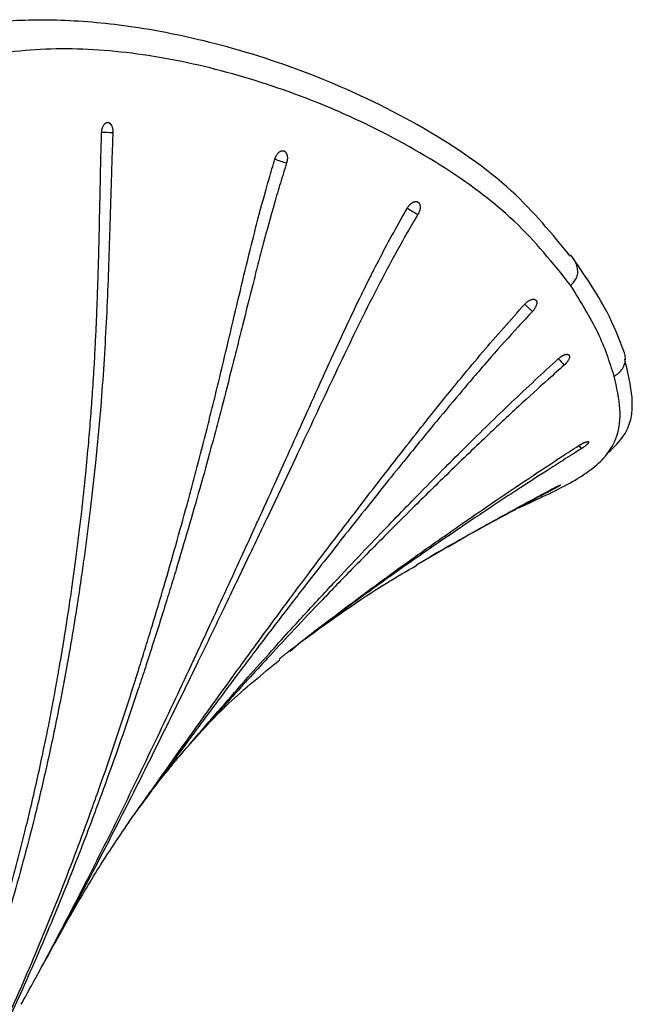
# Model space of a CAD drawing. Units: millimetres. Extents: x 15 to 415, y 5 to 292.
# Drawn here: x 152 to 157, y 112 to 120 of the extents above; entities that cross this region are included whole.
import ezdxf

# ---------------------------------------------------------------- set-up
doc = ezdxf.new("R2010")
doc.units = ezdxf.units.MM

msp = doc.modelspace()

# ---------------------------------------------------------------- linework, layer by layer
at = {"color": 8, "linetype": 'Continuous', "lineweight": 25}
msp.add_line((156.7739, 115.9821), (156.7703, 115.9886), dxfattribs=at)
at = {"color": 7, "linetype": 'Continuous', "lineweight": 25}
for p, q in [((154.5638, 114.6233), (154.6558, 114.7017)), ((153.6337, 113.7396), (153.6649, 113.7778))]:
    msp.add_line(p, q, dxfattribs=at)
at = {"color": 8, "linetype": 'Continuous', "lineweight": 25, "flags": 128}
msp.add_lwpolyline([(157.0006, 116.3576), (157.0034, 116.3533), (157.0193, 116.3288)], dxfattribs=at)
at = {"color": 8, "linetype": 'Continuous', "lineweight": 25}
for centre, radius, start, end in [((152.8596, 113.8939), 5.1022, 87.63988, 88.70654), ((155.3766, 121.5877), 2.9713, 251.49249, 253.5433), ((156.491, 119.8194), 1.7374, 237.30674, 240.76026), ((158.9747, 120.0922), 3.5192, 226.29787, 227.75737), ((169.434, 128.3281), 16.8902, 221.71611, 221.96755)]:
    msp.add_arc(centre, radius, start, end, dxfattribs=at)
at = {"color": 7, "linetype": 'Continuous', "lineweight": 25}
for points, knots in [([(156.9273, 117.9527), (156.7733, 118.1406), (156.4431, 118.5435), (155.697, 119.0518), (154.8536, 119.4591), (154.0165, 119.7363), (153.2743, 119.8912), (152.6443, 119.9496), (152.0818, 119.9367), (151.4841, 119.8417), (150.8546, 119.6057), (150.2458, 119.173), (149.7934, 118.6867), (149.4399, 118.213), (149.1604, 117.7834), (148.8909, 117.3168), (148.6267, 116.8135), (148.3473, 116.2855), (148.0496, 115.7716), (147.7796, 115.3224), (147.6353, 115.086), (147.5735, 114.9847)], [0, 0, 0, 0, 0.060853, 0.130457, 0.201798, 0.26893, 0.327154, 0.376487, 0.421192, 0.468954, 0.537434, 0.610593, 0.688349, 0.729672, 0.775419, 0.825865, 0.866814, 0.910465, 0.957066, 0.981609, 1, 1, 1, 1]), ([(156.9302, 117.7067), (156.7822, 117.8914), (156.4863, 118.2609), (155.8425, 118.7343), (155.1267, 119.1202), (154.3672, 119.4171), (153.601, 119.6191), (152.8537, 119.7139), (152.1485, 119.6885), (151.509, 119.5295), (150.9507, 119.2348), (150.4703, 118.8222), (150.0457, 118.3206), (149.6901, 117.7942), (149.3805, 117.2663), (149.1048, 116.7497), (148.8205, 116.1854), (148.5218, 115.6401), (148.2148, 115.1125), (148.0143, 114.7725), (147.9141, 114.6025)], [0, 0, 0, 0, 0.062473, 0.124968, 0.187474, 0.249989, 0.312501, 0.375006, 0.437502, 0.499992, 0.562484, 0.624988, 0.687502, 0.750018, 0.796909, 0.843801, 0.890685, 0.937545, 0.968781, 1, 1, 1, 1]), ([(152.975, 118.9928), (152.9758, 119.0027), (152.9775, 119.0224), (152.9865, 119.0486), (152.9992, 119.0685), (153.0115, 119.0774), (153.0243, 119.0809), (153.0372, 119.079), (153.0517, 119.0667), (153.0628, 119.046), (153.0694, 119.02), (153.0696, 119.0009), (153.0697, 118.9917)], [0, 0, 0, 0, 0.107412, 0.214822, 0.322277, 0.429756, 0.47106, 0.578387, 0.685717, 0.792992, 0.900228, 1, 1, 1, 1]), ([(137.071, 96.3031), (137.1018, 96.3361), (137.1865, 96.4269), (137.3211, 96.5695), (137.4484, 96.7035), (137.5769, 96.8382), (137.7068, 96.9738), (137.8383, 97.1106), (137.935, 97.211), (138.0252, 97.3045), (138.137, 97.4201), (138.25, 97.5366), (138.3865, 97.6768), (138.5473, 97.8413), (138.7109, 98.0065), (138.8527, 98.1484), (138.972, 98.2668), (139.0929, 98.3852), (139.2302, 98.5182), (139.377, 98.6584), (139.528, 98.7994), (139.6523, 98.9134), (139.7956, 99.043), (139.9921, 99.2163), (140.2234, 99.4131), (140.4405, 99.5922), (140.6074, 99.7263), (140.7759, 99.8595), (140.9462, 99.9918), (141.1188, 100.123), (141.3036, 100.2617), (141.4664, 100.3821), (141.6879, 100.5435), (141.9112, 100.7041), (142.182, 100.8962), (142.4096, 101.0557), (142.5775, 101.1725), (142.7152, 101.2679), (142.8687, 101.3739), (143.0227, 101.4798), (143.2079, 101.6071), (143.3781, 101.7241), (143.5641, 101.8521), (143.7503, 101.9807), (143.9365, 102.11), (144.1693, 102.2728), (144.4019, 102.4368), (144.6805, 102.636), (144.8963, 102.7932), (145.0807, 102.9293), (145.234, 103.0435), (145.3868, 103.1589), (145.5087, 103.252), (145.6303, 103.3456), (145.7819, 103.4635), (145.9327, 103.5827), (146.113, 103.727), (146.3222, 103.8972), (146.5294, 104.0705), (146.7058, 104.2208), (146.852, 104.3472), (146.9972, 104.4752), (147.1125, 104.5786), (147.2274, 104.6825), (147.3701, 104.8138), (147.5115, 104.9466), (147.6798, 105.1076), (147.8187, 105.2435), (147.9835, 105.4085), (148.1197, 105.5474), (148.2542, 105.6881), (148.4142, 105.8586), (148.5457, 106.0024), (148.7013, 106.1771), (148.8296, 106.324), (148.9561, 106.4728), (149.0802, 106.622), (149.1963, 106.7645), (149.3239, 106.9252), (149.4385, 107.073), (149.5471, 107.2162), (149.6587, 107.3668), (149.7795, 107.5337), (149.8857, 107.6848), (149.9962, 107.8455), (150.1056, 108.0081), (150.2126, 108.1725), (150.2968, 108.3049), (150.3801, 108.4379), (150.4824, 108.6053), (150.5824, 108.7743), (150.7002, 108.9784), (150.7959, 109.1499), (150.9077, 109.3574), (150.999, 109.5315), (151.0878, 109.7069), (151.1919, 109.9186), (151.276, 110.0964), (151.3737, 110.3113), (151.4532, 110.4913), (151.5299, 110.6725), (151.6042, 110.8535), (151.6726, 111.0255), (151.7463, 111.2186), (151.8113, 111.3953), (151.8719, 111.5659), (151.9331, 111.7442), (151.9981, 111.9412), (152.0655, 112.1547), (152.13, 112.3691), (152.187, 112.5679), (152.237, 112.7496), (152.2833, 112.9247), (152.3297, 113.1075), (152.3786, 113.3091), (152.4289, 113.5274), (152.4765, 113.7462), (152.5183, 113.9489), (152.5545, 114.1339), (152.5878, 114.312), (152.6209, 114.4978), (152.6554, 114.7023), (152.6833, 114.8785), (152.7085, 115.0457), (152.7293, 115.1896), (152.7528, 115.3606), (152.7715, 115.5049), (152.7897, 115.6523), (152.8127, 115.8475), (152.8397, 116.0994), (152.8648, 116.3664), (152.8839, 116.5969), (152.8999, 116.8166), (152.9112, 116.9965), (152.9206, 117.1653), (152.9278, 117.3106), (152.9353, 117.4831), (152.9406, 117.6285), (152.9453, 117.7714), (152.9506, 117.9585), (152.9555, 118.1654), (152.96, 118.3722), (152.9645, 118.5791), (152.9691, 118.786), (152.9735, 118.9411), (152.975, 118.9928)], [0, 0, 0, 0, 0.005812, 0.015984, 0.024946, 0.029065, 0.039237, 0.048199, 0.052318, 0.056192, 0.063942, 0.071694, 0.07557, 0.087195, 0.098819, 0.102694, 0.110444, 0.118196, 0.122072, 0.132244, 0.141207, 0.145326, 0.151138, 0.162763, 0.174387, 0.184559, 0.193523, 0.197642, 0.207813, 0.216776, 0.220895, 0.232519, 0.238331, 0.249956, 0.261585, 0.27322, 0.27904, 0.282915, 0.290665, 0.298415, 0.302291, 0.313915, 0.319727, 0.325539, 0.337164, 0.342977, 0.354601, 0.366225, 0.37785, 0.381724, 0.389474, 0.397225, 0.4011, 0.404975, 0.412725, 0.420475, 0.424351, 0.435976, 0.4476, 0.451475, 0.459225, 0.466976, 0.470852, 0.474727, 0.482477, 0.490228, 0.494105, 0.505729, 0.509604, 0.517354, 0.525106, 0.528983, 0.540608, 0.544482, 0.552233, 0.559985, 0.563862, 0.571491, 0.578211, 0.584205, 0.590019, 0.596019, 0.602757, 0.610416, 0.614291, 0.622042, 0.629795, 0.633672, 0.637547, 0.645297, 0.65305, 0.656927, 0.668552, 0.672427, 0.680178, 0.687931, 0.691808, 0.703433, 0.707308, 0.715059, 0.722812, 0.726689, 0.734318, 0.741038, 0.747032, 0.752846, 0.758846, 0.765586, 0.773246, 0.780875, 0.787595, 0.79359, 0.799403, 0.805402, 0.812138, 0.819793, 0.827422, 0.834142, 0.840136, 0.845949, 0.851947, 0.858679, 0.866328, 0.869476, 0.875288, 0.880617, 0.886431, 0.88958, 0.89521, 0.905745, 0.914464, 0.921551, 0.928462, 0.936107, 0.939256, 0.945068, 0.950396, 0.956209, 0.959358, 0.964439, 0.974599, 0.979679, 0.984759, 0.99492, 1, 1, 1, 1]), ([(153.0697, 118.9917), (153.0675, 118.9326), (153.063, 118.8144), (153.0554, 118.5778), (153.0484, 118.3412), (153.0394, 118.0455), (153.0295, 117.7497), (153.0141, 117.395), (152.9937, 117.0405), (152.9651, 116.6459), (152.9274, 116.237), (152.8815, 115.8265), (152.8413, 115.5144), (152.8063, 115.2652), (152.7649, 114.9878), (152.7024, 114.6063), (152.6286, 114.2099), (152.562, 113.8856), (152.4958, 113.5821), (152.4146, 113.2385), (152.3153, 112.8554), (152.2316, 112.558), (152.1635, 112.3295), (152.0937, 112.1036), (152.0021, 111.8227), (151.8851, 111.488), (151.7609, 111.1558), (151.6293, 110.8262), (151.4904, 110.4999), (151.3445, 110.1769), (151.1914, 109.8575), (151.0311, 109.5413), (150.8639, 109.2291), (150.6901, 108.9208), (150.5101, 108.6168), (150.3236, 108.3166), (150.1307, 108.0204), (149.9318, 107.7285), (149.7269, 107.4412), (149.5164, 107.1587), (149.3363, 106.9272), (149.1895, 106.7443), (149.0409, 106.563), (148.8774, 106.3696), (148.6587, 106.1193), (148.43, 105.8669), (148.1618, 105.5831), (147.9305, 105.3479), (147.6874, 105.1081), (147.4422, 104.8738), (147.1564, 104.6105), (146.882, 104.3662), (146.6107, 104.132), (146.3114, 103.8809), (145.9976, 103.6258), (145.6805, 103.376), (145.4409, 103.1918), (145.2576, 103.0532), (145.1197, 102.95), (144.9816, 102.8476), (144.797, 102.7122), (144.5655, 102.5448), (144.2868, 102.3465), (144.0541, 102.1831), (143.8679, 102.0532), (143.6818, 101.924), (143.4959, 101.7956), (143.2639, 101.6357), (143.0324, 101.4763), (142.756, 101.2854), (142.4813, 101.0943), (142.2541, 100.9346), (142.0285, 100.7746), (141.8043, 100.6141), (141.538, 100.4205), (141.3186, 100.2581), (141.0879, 100.0845), (140.8628, 99.9118), (140.6074, 99.7101), (140.3717, 99.5187), (140.138, 99.3232), (139.8845, 99.104), (139.6401, 98.8842), (139.4111, 98.6711), (139.2048, 98.4745), (139.0341, 98.3084), (138.8929, 98.169), (138.7741, 98.0509), (138.5984, 97.8746), (138.3683, 97.6408), (138.1428, 97.4094), (137.9257, 97.1859), (137.7602, 97.0149), (137.6066, 96.8556), (137.4968, 96.7412), (137.3457, 96.5834), (137.2311, 96.4621), (137.1532, 96.3798)], [0, 0, 0, 0, 0.00583, 0.01166, 0.023321, 0.029151, 0.040811, 0.052472, 0.064133, 0.075796, 0.091464, 0.104588, 0.116506, 0.122468, 0.129391, 0.144154, 0.160566, 0.169141, 0.176792, 0.19119, 0.203958, 0.215825, 0.221655, 0.227486, 0.239152, 0.25081, 0.262478, 0.274159, 0.285852, 0.297511, 0.309179, 0.320861, 0.332557, 0.344218, 0.355876, 0.367544, 0.379224, 0.390917, 0.402578, 0.414238, 0.425905, 0.431735, 0.437565, 0.449232, 0.456943, 0.470673, 0.4832, 0.49592, 0.503632, 0.517361, 0.529885, 0.542599, 0.55426, 0.565923, 0.581956, 0.595079, 0.60675, 0.612588, 0.618419, 0.624249, 0.630079, 0.64174, 0.653403, 0.665071, 0.670907, 0.676737, 0.688398, 0.694229, 0.70589, 0.717552, 0.729212, 0.740874, 0.746704, 0.758365, 0.77003, 0.781703, 0.787542, 0.801023, 0.812324, 0.822906, 0.834227, 0.845888, 0.860098, 0.871036, 0.881255, 0.892579, 0.89841, 0.90424, 0.912074, 0.927567, 0.94307, 0.950917, 0.965476, 0.972372, 0.978503, 0.985406, 1, 1, 1, 1]), ([(154.4369, 118.7721), (154.4374, 118.7739), (154.4389, 118.7785), (154.4415, 118.7853), (154.4447, 118.7925), (154.448, 118.7989), (154.4525, 118.8065), (154.4577, 118.8139), (154.4633, 118.8204), (154.4691, 118.8263), (154.4752, 118.8312), (154.4815, 118.835), (154.4878, 118.838), (154.4941, 118.8399), (154.4992, 118.8405), (154.5025, 118.8405), (154.5042, 118.8404), (154.507, 118.8401), (154.5114, 118.8392), (154.5169, 118.8369), (154.5219, 118.8334), (154.5265, 118.8292), (154.5306, 118.8239), (154.534, 118.8177), (154.5369, 118.8108), (154.5392, 118.8032), (154.5407, 118.795), (154.5416, 118.7863), (154.5417, 118.7772), (154.5411, 118.7677), (154.5401, 118.7599), (154.5388, 118.7527), (154.5371, 118.7454), (154.5356, 118.7405), (154.5349, 118.7381)], [0, 0, 0, 0, 0.019812, 0.053124, 0.080202, 0.10755, 0.134057, 0.181005, 0.215066, 0.241583, 0.288552, 0.322627, 0.349142, 0.396104, 0.430177, 0.438201, 0.454269, 0.462313, 0.488757, 0.535592, 0.569571, 0.596015, 0.642852, 0.676833, 0.70326, 0.750067, 0.784025, 0.810448, 0.857247, 0.891199, 0.917928, 0.944925, 0.972322, 1, 1, 1, 1]), ([(151.2125, 109.6686), (151.2251, 109.6899), (151.2845, 109.7893), (151.3625, 109.9264), (151.4522, 110.0859), (151.5429, 110.2503), (151.654, 110.457), (151.7767, 110.6931), (151.888, 110.9145), (151.9928, 111.1292), (152.1109, 111.3784), (152.2421, 111.6663), (152.384, 111.9917), (152.5206, 112.3195), (152.6522, 112.6493), (152.7789, 112.981), (152.8807, 113.2589), (152.9798, 113.5377), (153.0762, 113.8176), (153.188, 114.1548), (153.278, 114.4368), (153.3483, 114.663), (153.4175, 114.8895), (153.502, 115.1731), (153.6004, 115.5144), (153.6797, 115.7996), (153.7415, 116.0282), (153.8022, 116.2571), (153.8611, 116.4864), (153.9183, 116.7161), (153.9745, 116.946), (154.0294, 117.1762), (154.0972, 117.4634), (154.1649, 117.7497), (154.2346, 118.0351), (154.3078, 118.3198), (154.3694, 118.5468), (154.42, 118.7158), (154.4369, 118.7721)], [0, 0, 0, 0, 0.007664, 0.035891, 0.048863, 0.064307, 0.094052, 0.121512, 0.146696, 0.170764, 0.195432, 0.232044, 0.268663, 0.305274, 0.341892, 0.378503, 0.415119, 0.433423, 0.470033, 0.506653, 0.543289, 0.561612, 0.579916, 0.616525, 0.653141, 0.689766, 0.708082, 0.726387, 0.762998, 0.781304, 0.799609, 0.836219, 0.854524, 0.890878, 0.927234, 0.945422, 0.981803, 1, 1, 1, 1]), ([(154.5349, 118.7381), (154.5172, 118.6816), (154.482, 118.5687), (154.4155, 118.3414), (154.3529, 118.1131), (154.2931, 117.884), (154.2345, 117.6546), (154.1771, 117.4249), (154.1199, 117.1953), (154.0622, 116.9657), (154.0035, 116.7363), (153.9433, 116.5074), (153.882, 116.2787), (153.803, 115.9935), (153.705, 115.6522), (153.6205, 115.3684), (153.5515, 115.1419), (153.4815, 114.9157), (153.41, 114.69), (153.3368, 114.4648), (153.2626, 114.24), (153.1676, 113.9597), (153.0498, 113.6246), (152.9483, 113.3465), (152.865, 113.1248), (152.8014, 112.959), (152.7374, 112.7954), (152.6538, 112.5858), (152.5526, 112.3395), (152.4315, 112.0553), (152.3074, 111.7743), (152.1778, 111.4918), (152.0478, 111.2191), (151.943, 111.0069), (151.8361, 110.7959), (151.727, 110.5859), (151.6148, 110.3777), (151.5265, 110.2171), (151.481, 110.1371), (151.4561, 110.0934)], [0, 0, 0, 0, 0.019282, 0.038565, 0.077141, 0.096433, 0.115715, 0.154279, 0.173561, 0.192843, 0.231407, 0.25069, 0.269971, 0.308535, 0.347106, 0.385689, 0.404984, 0.424266, 0.462831, 0.482114, 0.501395, 0.53996, 0.578533, 0.617122, 0.636421, 0.655703, 0.674985, 0.693664, 0.729216, 0.761765, 0.794334, 0.829335, 0.863079, 0.892813, 0.906476, 0.940221, 0.969955, 0.983619, 1, 1, 1, 1]), ([(155.5559, 118.3612), (155.5572, 118.3633), (155.5597, 118.3674), (155.5638, 118.3734), (155.5683, 118.3792), (155.5729, 118.3846), (155.5777, 118.3896), (155.5827, 118.3941), (155.5879, 118.3983), (155.5931, 118.402), (155.5983, 118.4052), (155.6035, 118.4078), (155.6088, 118.4099), (155.6136, 118.4114), (155.6187, 118.4124), (155.6236, 118.4129), (155.6288, 118.4128), (155.633, 118.4121), (155.636, 118.4112), (155.6382, 118.4104), (155.6398, 118.4097), (155.6418, 118.4087), (155.6443, 118.4072), (155.6466, 118.4054), (155.6493, 118.4029), (155.6525, 118.3993), (155.6559, 118.3938), (155.6584, 118.3875), (155.6603, 118.3806), (155.6614, 118.3731), (155.6616, 118.365), (155.6612, 118.3566), (155.6599, 118.3478), (155.6577, 118.3389), (155.655, 118.3299), (155.6515, 118.3209), (155.648, 118.3135), (155.6454, 118.3087), (155.644, 118.306), (155.6428, 118.3041), (155.6424, 118.3034)], [0, 0, 0, 0, 0.0264451, 0.0531486, 0.0802373, 0.1075968, 0.1340418, 0.1607449, 0.1878329, 0.2151914, 0.2416434, 0.2683539, 0.2954499, 0.322817, 0.3426328, 0.3759499, 0.4030331, 0.4303877, 0.4515211, 0.4585759, 0.4717315, 0.4849096, 0.4980765, 0.5244957, 0.537754, 0.56417, 0.6109581, 0.6449028, 0.6713147, 0.7180956, 0.7520349, 0.7784436, 0.8252178, 0.8591511, 0.8855826, 0.9323968, 0.9663584, 0.9747575, 0.9915775, 1, 1, 1, 1]), ([(152.2964, 111.6478), (152.3237, 111.6968), (152.381, 111.7998), (152.4934, 112.0075), (152.6337, 112.2709), (152.7974, 112.586), (152.9584, 112.9027), (153.1167, 113.2207), (153.2727, 113.5397), (153.4267, 113.8597), (153.579, 114.1805), (153.699, 114.4361), (153.808, 114.6696), (153.9078, 114.8842), (154.0289, 115.1461), (154.1496, 115.4081), (154.2483, 115.6232), (154.3554, 115.8575), (154.4723, 116.1145), (154.6182, 116.4381), (154.7637, 116.7618), (154.8869, 117.0339), (154.9863, 117.2495), (155.061, 117.409), (155.137, 117.568), (155.2072, 117.7109), (155.2888, 117.8729), (155.3806, 118.0489), (155.4761, 118.2231), (155.5359, 118.3265), (155.5559, 118.3612)], [0, 0, 0, 0, 0.022572, 0.047343, 0.094894, 0.142452, 0.19002, 0.2376, 0.285152, 0.332706, 0.380259, 0.427812, 0.446139, 0.483784, 0.522916, 0.562049, 0.599697, 0.618026, 0.665578, 0.71313, 0.760682, 0.808234, 0.833175, 0.856121, 0.879071, 0.904018, 0.92013, 0.951989, 0.983866, 1, 1, 1, 1]), ([(155.6424, 118.3034), (155.6123, 118.2525), (155.522, 118.0997), (155.3796, 117.8403), (155.2169, 117.5246), (155.0606, 117.2058), (154.908, 116.8853), (154.7571, 116.564), (154.5895, 116.2069), (154.4038, 115.8147), (154.1996, 115.3876), (154.0267, 115.0282), (153.8858, 114.7364), (153.7648, 114.487), (153.6312, 114.2129), (153.4843, 113.9145), (153.3362, 113.6167), (153.1865, 113.3196), (153.0351, 113.0234), (152.8817, 112.7283), (152.726, 112.4343), (152.5897, 112.1811), (152.5041, 112.0265), (152.4722, 111.9688)], [0, 0, 0, 0, 0.025055, 0.075178, 0.125327, 0.175438, 0.225556, 0.275664, 0.325772, 0.392583, 0.459396, 0.52621, 0.561411, 0.596612, 0.643547, 0.690484, 0.737421, 0.784356, 0.831294, 0.878234, 0.92517, 0.97211, 1, 1, 1, 1]), ([(157.3839, 117.1372), (157.3404, 117.252), (157.2406, 117.5154), (157.0418, 117.8025), (156.9296, 117.9645)], [0, 0, 0, 0, 0.43577, 1, 1, 1, 1]), ([(157.2982, 116.9415), (157.2597, 117.0609), (157.1826, 117.2995), (157.0143, 117.571), (156.9302, 117.7067)], [0, 0, 0, 0, 0.499996, 1, 1, 1, 1]), ([(156.5458, 117.5495), (156.5469, 117.5507), (156.5501, 117.5541), (156.5553, 117.5592), (156.5613, 117.5645), (156.5669, 117.5689), (156.5737, 117.5738), (156.5807, 117.5782), (156.5865, 117.5812), (156.5908, 117.5832), (156.5962, 117.5855), (156.6028, 117.5875), (156.6081, 117.5886), (156.6119, 117.5891), (156.6166, 117.5894), (156.6226, 117.589), (156.6283, 117.5874), (156.6324, 117.5854), (156.6363, 117.5826), (156.6397, 117.5788), (156.6422, 117.5742), (156.6439, 117.5689), (156.6449, 117.563), (156.6448, 117.5565), (156.644, 117.5496), (156.6424, 117.5423), (156.6398, 117.5347), (156.6365, 117.5269), (156.6325, 117.5189), (156.6276, 117.5108), (156.6231, 117.5042), (156.6187, 117.4983), (156.614, 117.4926), (156.6106, 117.4889), (156.6089, 117.487)], [0, 0, 0, 0, 0.018213, 0.05158, 0.080321, 0.107653, 0.132567, 0.177868, 0.206743, 0.215285, 0.240205, 0.285519, 0.314401, 0.322946, 0.347849, 0.39313, 0.430521, 0.462626, 0.487426, 0.532519, 0.569753, 0.594553, 0.639648, 0.676884, 0.701669, 0.746737, 0.783949, 0.808743, 0.853825, 0.891048, 0.917857, 0.944923, 0.972328, 1, 1, 1, 1]), ([(153.2057, 113.1836), (153.2329, 113.222), (153.2942, 113.3087), (153.3899, 113.4436), (153.5269, 113.6366), (153.6642, 113.8294), (153.802, 114.022), (153.94, 114.2143), (154.0786, 114.4062), (154.2179, 114.5976), (154.3577, 114.7887), (154.5313, 115.0238), (154.7307, 115.2904), (154.9091, 115.5265), (155.0527, 115.7148), (155.1967, 115.9027), (155.3413, 116.0901), (155.5073, 116.3035), (155.6591, 116.4963), (155.8055, 116.6798), (155.9204, 116.8215), (156.0467, 116.9751), (156.1861, 117.1417), (156.3635, 117.3477), (156.4845, 117.4817), (156.5458, 117.5495)], [0, 0, 0, 0, 0.025653, 0.057934, 0.090214, 0.154774, 0.187055, 0.219335, 0.283896, 0.316177, 0.348456, 0.413017, 0.475564, 0.530046, 0.574444, 0.604707, 0.65918, 0.703567, 0.752166, 0.793053, 0.83163, 0.851691, 0.901497, 0.950159, 1, 1, 1, 1]), ([(156.6089, 117.487), (156.5685, 117.4437), (156.4509, 117.3174), (156.2538, 117.0966), (156.0252, 116.8312), (155.7942, 116.5551), (155.5864, 116.3013), (155.3912, 116.0595), (155.2124, 115.8362), (155.0314, 115.6084), (154.8543, 115.3837), (154.7026, 115.1892), (154.5381, 114.9766), (154.3941, 114.7887), (154.251, 114.6001), (154.1085, 114.4111), (153.9667, 114.2215), (153.8256, 114.0314), (153.6848, 113.8411), (153.5445, 113.6504), (153.4047, 113.4594), (153.3289, 113.3557), (153.2881, 113.2997), (153.2821, 113.2915)], [0, 0, 0, 0, 0.033143, 0.096673, 0.165745, 0.22927, 0.298324, 0.349419, 0.403276, 0.458516, 0.512379, 0.563484, 0.596626, 0.662912, 0.696055, 0.729198, 0.795483, 0.828626, 0.861768, 0.928053, 0.961196, 0.994338, 1, 1, 1, 1]), ([(153.5704, 113.6671), (153.5916, 113.6921), (153.6513, 113.7621), (153.7883, 113.9218), (153.9795, 114.1426), (154.1993, 114.3927), (154.3964, 114.6136), (154.5576, 114.7919), (154.7324, 114.9831), (154.931, 115.1974), (155.1596, 115.4395), (155.3644, 115.6533), (155.5292, 115.8233), (155.6947, 115.9926), (155.861, 116.1611), (156.1164, 116.4159), (156.4313, 116.7237), (156.6951, 116.967), (156.8271, 117.0888)], [0, 0, 0, 0, 0.02084, 0.058401, 0.133526, 0.206309, 0.269711, 0.321381, 0.358942, 0.434068, 0.506854, 0.570263, 0.621941, 0.657155, 0.720543, 0.772195, 0.886072, 1, 1, 1, 1]), ([(156.8271, 117.0888), (156.8289, 117.0904), (156.8325, 117.0936), (156.8382, 117.0981), (156.8439, 117.1025), (156.8492, 117.1061), (156.8549, 117.1098), (156.8607, 117.1132), (156.8671, 117.1165), (156.8728, 117.1191), (156.8783, 117.1212), (156.8836, 117.1229), (156.8888, 117.1241), (156.8931, 117.1249), (156.8976, 117.1253), (156.9018, 117.1252), (156.9061, 117.1246), (156.9096, 117.1235), (156.9121, 117.1223), (156.9138, 117.1212), (156.915, 117.1203), (156.9164, 117.1189), (156.9185, 117.1163), (156.9203, 117.1123), (156.921, 117.1076), (156.921, 117.1024), (156.9202, 117.0967), (156.9183, 117.0905), (156.9157, 117.0839), (156.9123, 117.0771), (156.9081, 117.0701), (156.9032, 117.063), (156.8976, 117.0558), (156.8917, 117.0491), (156.8859, 117.043), (156.881, 117.0381), (156.8771, 117.0346), (156.8757, 117.0334)], [0, 0, 0, 0, 0.026505, 0.053258, 0.080336, 0.107671, 0.125887, 0.159257, 0.188002, 0.215336, 0.241848, 0.268609, 0.295694, 0.323038, 0.341244, 0.374599, 0.40333, 0.430654, 0.456807, 0.468727, 0.481871, 0.495038, 0.51983, 0.564908, 0.602129, 0.62692, 0.671999, 0.709222, 0.733998, 0.779048, 0.816246, 0.841042, 0.886126, 0.923351, 0.942397, 0.980712, 1, 1, 1, 1]), ([(157.2329, 116.2839), (157.2815, 116.3288), (157.4222, 116.4587), (157.4769, 116.709), (157.4133, 116.9719), (157.3862, 117.0838)], [0, 0, 0, 0, 0.2321989, 0.6730376, 1, 1, 1, 1]), ([(156.8757, 117.0334), (156.8315, 116.9942), (156.7023, 116.8796), (156.4837, 116.6802), (156.1972, 116.4124), (155.9003, 116.1269), (155.6207, 115.852), (155.3953, 115.6274), (155.2233, 115.454), (155.042, 115.2691), (154.8387, 115.0591), (154.6095, 114.8177), (154.4075, 114.6013), (154.2446, 114.4243), (154.0703, 114.2328), (153.8838, 114.0258), (153.7385, 113.8613), (153.6716, 113.7855)], [0, 0, 0, 0, 0.038891, 0.113437, 0.194475, 0.296563, 0.384081, 0.452164, 0.505672, 0.544562, 0.622346, 0.697709, 0.763363, 0.816873, 0.855763, 0.933547, 1, 1, 1, 1]), ([(156.4897, 115.8307), (156.5012, 115.8359), (156.6, 115.8805), (156.7538, 115.9514), (156.9497, 116.0515), (157.1084, 116.1529), (157.2414, 116.2738), (157.3319, 116.4344), (157.3624, 116.6524), (157.3195, 116.8457), (157.2982, 116.9415)], [0, 0, 0, 0, 0.015903, 0.136499, 0.261965, 0.380494, 0.508046, 0.667355, 0.835117, 1, 1, 1, 1]), ([(154.4735, 114.5585), (154.4983, 114.5783), (154.5867, 114.6487), (154.7657, 114.7874), (155.0185, 114.9804), (155.2995, 115.1889), (155.591, 115.3999), (155.8298, 115.5687), (156.0683, 115.7346), (156.2984, 115.8923), (156.5762, 116.0793), (156.8091, 116.233), (156.9497, 116.324), (156.9965, 116.3543)], [0, 0, 0, 0, 0.030683, 0.109523, 0.219305, 0.338644, 0.448425, 0.567762, 0.621779, 0.729817, 0.837871, 0.945951, 1, 1, 1, 1]), ([(156.9965, 116.3543), (156.9986, 116.3556), (157.0026, 116.3582), (157.0088, 116.3619), (157.0151, 116.3656), (157.0208, 116.3688), (157.0269, 116.3721), (157.0328, 116.3751), (157.0391, 116.3781), (157.0447, 116.3807), (157.05, 116.3829), (157.055, 116.3848), (157.0597, 116.3864), (157.0637, 116.3876), (157.0676, 116.3886), (157.0711, 116.3893), (157.0745, 116.3896), (157.0766, 116.3895), (157.0785, 116.3892), (157.0797, 116.3888), (157.0809, 116.3881), (157.0817, 116.3872), (157.0823, 116.3854), (157.082, 116.383), (157.0806, 116.38), (157.0785, 116.3765), (157.0754, 116.3727), (157.0714, 116.3684), (157.0667, 116.3638), (157.0612, 116.3589), (157.055, 116.3538), (157.0483, 116.3486), (157.041, 116.3432), (157.0341, 116.3385), (157.0283, 116.3346), (157.0238, 116.3316), (157.0204, 116.3295), (157.0193, 116.3288)], [0, 0, 0, 0, 0.02646, 0.053178, 0.080282, 0.107657, 0.127489, 0.160832, 0.187935, 0.215309, 0.241773, 0.268496, 0.295604, 0.322984, 0.342802, 0.376123, 0.40321, 0.430569, 0.444337, 0.471971, 0.485844, 0.512152, 0.538555, 0.585321, 0.619249, 0.645652, 0.692419, 0.726347, 0.752746, 0.799501, 0.833421, 0.859847, 0.906649, 0.940603, 0.95539, 0.985084, 1, 1, 1, 1]), ([(157.0193, 116.3288), (156.9692, 116.2972), (156.8723, 116.2361), (156.6916, 116.1205), (156.4931, 115.9917), (156.2925, 115.8595), (156.0772, 115.7159), (155.8813, 115.5832), (155.6418, 115.4182), (155.3996, 115.2485), (155.1284, 115.0536), (154.8755, 114.8671), (154.716, 114.7474), (154.6349, 114.6853), (154.6282, 114.6801)], [0, 0, 0, 0, 0.0610735, 0.118331, 0.2213984, 0.305383, 0.3664576, 0.4886114, 0.5496912, 0.6667534, 0.7940058, 0.8945261, 0.9912381, 1, 1, 1, 1]), ([(156.7597, 115.9825), (156.7618, 115.9836), (156.7661, 115.9859), (156.7725, 115.9893), (156.779, 115.9926), (156.7848, 115.9957), (156.791, 115.9988), (156.7971, 116.0019), (156.8034, 116.0051), (156.809, 116.0078), (156.8143, 116.0104), (156.8192, 116.0127), (156.8238, 116.0148), (156.8276, 116.0166), (156.8313, 116.0183), (156.8347, 116.0197), (156.8377, 116.0209), (156.8397, 116.0216), (156.8415, 116.0222), (156.8426, 116.0225), (156.8433, 116.0226), (156.8435, 116.0225), (156.8437, 116.0224), (156.8436, 116.0219), (156.8424, 116.0209), (156.8402, 116.0192), (156.8371, 116.0172), (156.8332, 116.0148), (156.8283, 116.0118), (156.8228, 116.0086), (156.8165, 116.0051), (156.8095, 116.0012), (156.8021, 115.9971), (156.7942, 115.9928), (156.7852, 115.988), (156.7787, 115.9846), (156.7749, 115.9826), (156.7739, 115.9821)], [0, 0, 0, 0, 0.026434, 0.053126, 0.080203, 0.107551, 0.127363, 0.160673, 0.18775, 0.215097, 0.241534, 0.26823, 0.29531, 0.322662, 0.342467, 0.375767, 0.402836, 0.430176, 0.446812, 0.480257, 0.497079, 0.510238, 0.523421, 0.549853, 0.59667, 0.630635, 0.657067, 0.703884, 0.73785, 0.76428, 0.811093, 0.845054, 0.8715, 0.918341, 0.952322, 0.988043, 1, 1, 1, 1]), ([(155.6312, 115.352), (155.8099, 115.4553), (156.1344, 115.6428), (156.5125, 115.8497), (156.7103, 115.9559), (156.7597, 115.9825)], [0, 0, 0, 0, 0.479039, 0.869753, 1, 1, 1, 1]), ([(156.7739, 115.9821), (156.7217, 115.9545), (156.6173, 115.8994), (156.4091, 115.788), (156.2016, 115.6752), (155.9624, 115.5427), (155.8271, 115.4661), (155.7433, 115.4185)], [0, 0, 0, 0, 0.150767, 0.301538, 0.60309, 0.753873, 1, 1, 1, 1]), ([(154.6789, 114.7186), (154.913, 114.8873), (155.2344, 115.1188), (155.5481, 115.2993), (155.6334, 115.3483)], [0, 0, 0, 0, 0.728407, 1, 1, 1, 1]), ([(153.6945, 113.8123), (153.8053, 113.9363), (154.0247, 114.1818), (154.3288, 114.429), (154.4792, 114.5513)], [0, 0, 0, 0, 0.505147, 1, 1, 1, 1]), ([(153.2709, 113.2748), (153.3216, 113.3456), (153.4199, 113.4829), (153.5228, 113.6056), (153.5727, 113.665)], [0, 0, 0, 0, 0.515485, 1, 1, 1, 1]), ([(152.5381, 112.0884), (152.6305, 112.253), (152.8038, 112.5621), (153.0328, 112.9304), (153.1576, 113.1118), (153.2065, 113.183)], [0, 0, 0, 0, 0.409332, 0.768263, 1, 1, 1, 1])]:
    msp.add_open_spline(points, degree=3, knots=knots, dxfattribs=at)
at = {"color": 8, "linetype": 'Continuous', "lineweight": 25}
for points, knots in [([(156.9302, 117.7067), (156.9407, 117.7167), (156.9615, 117.7368), (156.9846, 117.7742), (156.9933, 117.8176), (156.984, 117.8749), (156.9626, 117.9234), (156.9381, 117.9512), (156.9328, 117.9573)], [0, 0, 0, 0, 0.15328, 0.305216, 0.457075, 0.609474, 0.914386, 1, 1, 1, 1]), ([(157.2982, 116.9415), (157.3113, 116.9502), (157.3374, 116.9674), (157.3688, 117.0028), (157.3894, 117.0454), (157.3951, 117.0925), (157.3873, 117.1226), (157.3836, 117.1372)], [0, 0, 0, 0, 0.202606, 0.40544, 0.60718, 0.809153, 1, 1, 1, 1])]:
    msp.add_open_spline(points, degree=3, knots=knots, dxfattribs=at)

doc.saveas('drawing.dxf')
